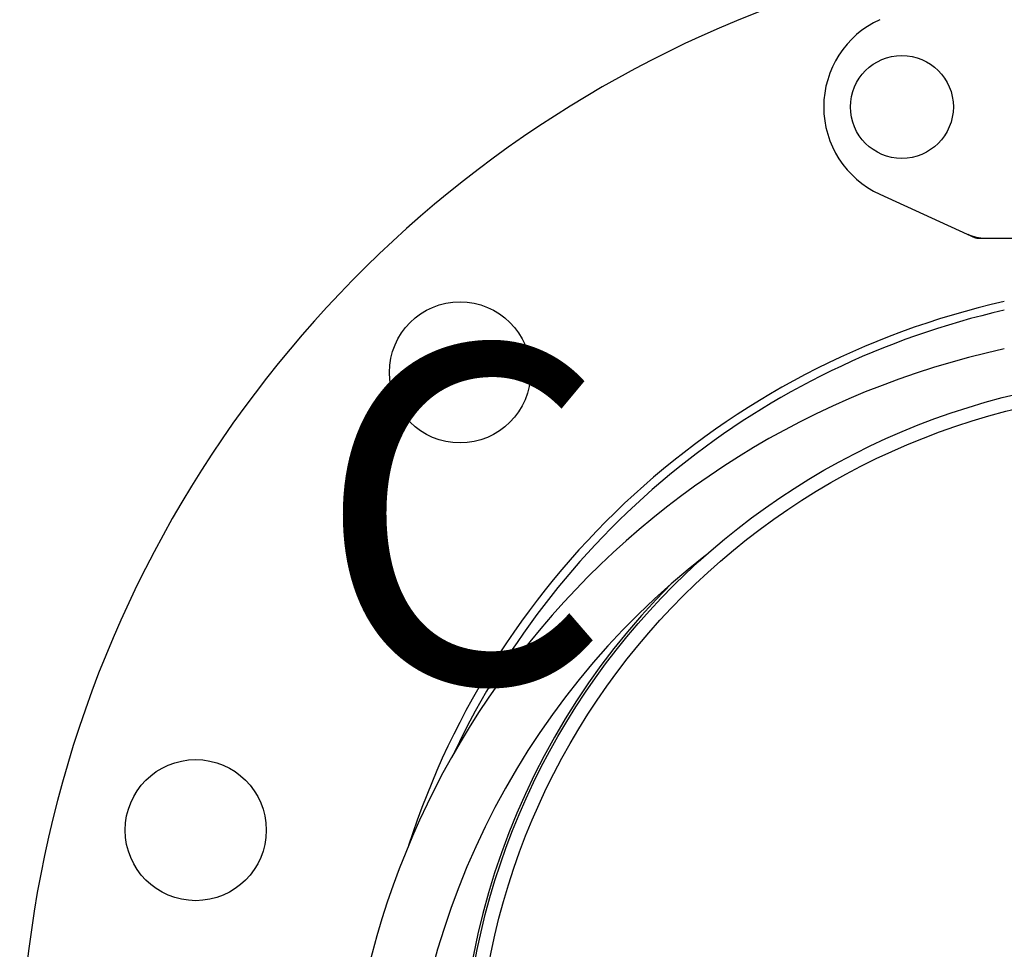
# Model space of a CAD drawing. Units: millimetres. Extents: x 30870 to 42288, y 2595 to 7877.
# Drawn here: x 35873 to 36048, y 6854 to 7019 of the extents above; entities that cross this region are included whole.
import ezdxf

# ---------------------------------------------------------------- set-up
doc = ezdxf.new("R2010")
doc.units = ezdxf.units.MM
doc.layers.add('COTAS', color=7, linetype='Continuous')
doc.styles.add('ARIAL', font='arial.ttf')

msp = doc.modelspace()

# ---------------------------------------------------------------- linework, layer by layer
at = {"color": 7, "linetype": 'Continuous'}
for p, q in [((36025.51, 6988.24), (36042.42, 6980.53)), ((36042.72, 6980.46), (36115.41, 6980.46))]:
    msp.add_line(p, q, dxfattribs=at)
for centre, radius in [((36029.41, 7003.71), 9.12), ((35951.1, 6956.68), 12.5), ((36079.06, 6828.71), 127.5), ((36079.06, 6828.71), 125), ((35904.26, 6875.55), 12.5)]:
    msp.add_circle(centre, radius, dxfattribs=at)
for centre, radius, start, end in [((36079.06, 6828.71), 206, 99.4449, 218.0688), ((36032.56, 7003.71), 17, 114.5295, 245.4705), ((36044.2, 6987.99), 7.53, 245.4479, 270.0225), ((36079.06, 6828.71), 144, 102.6373, 162.17), ((36079.06, 6828.71), 142.5, 102.7728, 154.8279), ((36079.06, 6815.71), 148.5, 102.2502, 180), ((36079.06, 6815.71), 137.5, 127.8804, 180), ((36079.06, 6828.71), 128, 135.005, 243.4743)]:
    msp.add_arc(centre, radius, start, end, dxfattribs=at)
msp.add_open_spline([(36042.72, 6980.46), (36042.62, 6980.46), (36042.51, 6980.48), (36042.42, 6980.53)], degree=3, dxfattribs=at)

# ---------------------------------------------------------------- texts
at = {"layer": 'COTAS', "color": 7, "insert": (35925.61, 6923.81), "char_height": 59.675, "width": 90.0981, "attachment_point": 4, "style": 'ARIAL'}
msp.add_mtext('C ', dxfattribs=at)

doc.saveas('drawing.dxf')
